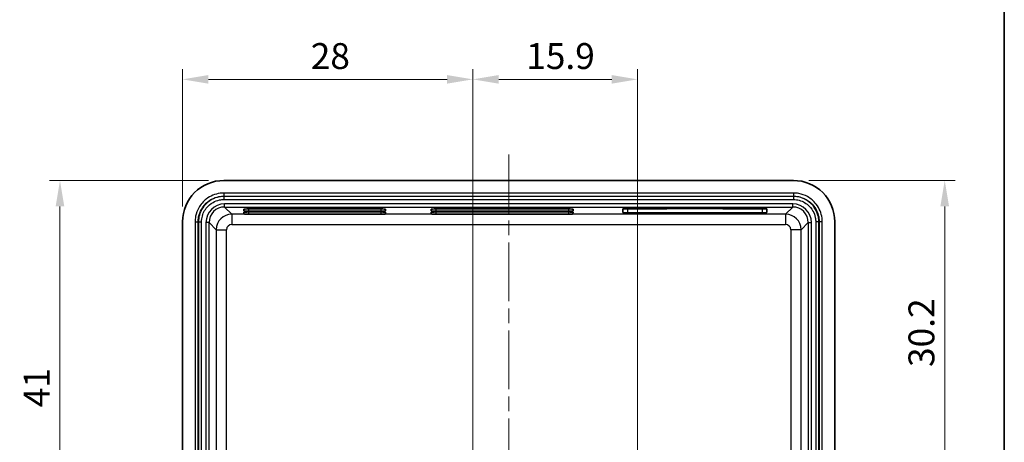
# Model space of a CAD drawing. Units: millimetres. Extents: x 14 to 1804, y 8 to 430.
# Drawn here: x 1308 to 1403, y 174 to 215 of the extents above; entities that cross this region are included whole.
import ezdxf

# ---------------------------------------------------------------- set-up
doc = ezdxf.new("R2010")
doc.units = ezdxf.units.MM
doc.linetypes.add('CHAIN', pattern=[0.3543, 0.2362, -0.0295, 0.0591, -0.0295])
doc.layers.get('Defpoints').update_dxf_attribs({"lineweight": 25})
for name, color, linetype, lineweight in [('Border (ISO)', 7, 'Continuous', 35), ('Centerline (ISO)', 131, 'Continuous', 18), ('Dimension (ISO)', 7, 'Continuous', 18), ('Dimension (ISO) @ 1', 7, 'Continuous', 18), ('Visible (ISO)', 7, 'Continuous', 35), ('Visible Narrow (ISO)', 7, 'Continuous', 25)]:
    doc.layers.add(name, color=color, linetype=linetype, lineweight=lineweight)
doc.styles.add('Note Text (TK)', font='txt')
doc.dimstyles.new('Default - Method 1b (TK)', dxfattribs={"dimtxt": 2.5, "dimasz": 2.5, "dimexe": 1, "dimexo": 1.5, "dimgap": 1, "dimtad": 1, "dimtoh": 1, "dimrnd": 1e-08, "dimdsep": 46, "dimtxsty": 'Note Text (TK)', "dimcen": 0.09, "dimdle": 5, "dimclrd": 100, "dimclre": 100, "dimclrt": 7, "dimadec": 1, "dimazin": 1, "dimtfac": 1, "dimtmove": 0, "dimatfit": 3, "dimfxl": 1, "dimtolj": 1, "dimlwd": -1, "dimlwe": -1, "dimarcsym": 0})

# ---------------------------------------------------------------- blocks, each defined once
blk = doc.blocks.new('図面枠 tk図枠')
at = {"layer": 'Border (ISO)'}
blk.add_line((405.5, 289), (405.5, 8), dxfattribs=at)
blk = doc.blocks.new('*D155')
at = {"layer": 'Defpoints', "color": 0}
for p in [(1382.632, 199.213), (1383.134, 169.013), (1397.245, 169.013)]:
    blk.add_point(p, dxfattribs=at)
at = {"layer": 'Dimension (ISO)', "color": 100}
for p, q in [((1384.132, 199.213), (1398.245, 199.213)), ((1397.245, 196.713), (1397.245, 171.513)), ((1384.634, 169.013), (1398.245, 169.013))]:
    blk.add_line(p, q, dxfattribs=at)
for points in [[(1396.828, 196.713), (1397.662, 196.713), (1397.245, 199.213)], [(1396.828, 171.513), (1397.662, 171.513), (1397.245, 169.013)]]:
    blk.add_solid(points, dxfattribs=at)
at = {"layer": 'Dimension (ISO)', "color": 7, "insert": (1394.995, 181.201), "char_height": 2.5, "attachment_point": 4, "rotation": 90, "style": 'Note Text (TK)'}
blk.add_mtext('\\A1;30.2', dxfattribs=at)
blk = doc.blocks.new('*D157')
at = {"layer": 'Defpoints', "color": 0}
for p in [(1327.627, 199.213), (1311.792, 158.239), (1352.677, 158.239)]:
    blk.add_point(p, dxfattribs=at)
at = {"layer": 'Dimension (ISO)', "color": 100}
for p, q in [((1326.127, 199.213), (1310.792, 199.213)), ((1311.792, 196.713), (1311.792, 160.739)), ((1351.177, 158.239), (1310.792, 158.239))]:
    blk.add_line(p, q, dxfattribs=at)
for points in [[(1311.375, 196.713), (1312.209, 196.713), (1311.792, 199.213)], [(1311.375, 160.739), (1312.209, 160.739), (1311.792, 158.239)]]:
    blk.add_solid(points, dxfattribs=at)
at = {"layer": 'Dimension (ISO)', "color": 7, "insert": (1309.542, 177.313), "char_height": 2.5, "attachment_point": 4, "rotation": 90, "style": 'Note Text (TK)'}
blk.add_mtext('\\A1;41', dxfattribs=at)
blk = doc.blocks.new('*D160')
at = {"layer": 'Defpoints', "color": 0}
for p in [(1351.678, 208.977), (1323.629, 195.215), (1351.678, 157.24)]:
    blk.add_point(p, dxfattribs=at)
at = {"layer": 'Dimension (ISO)', "color": 100}
for p, q in [((1323.629, 196.715), (1323.629, 209.977)), ((1351.678, 158.74), (1351.678, 209.977)), ((1326.129, 208.977), (1349.178, 208.977))]:
    blk.add_line(p, q, dxfattribs=at)
for points in [[(1326.129, 209.394), (1326.129, 208.56), (1323.629, 208.977)], [(1349.178, 209.394), (1349.178, 208.56), (1351.678, 208.977)]]:
    blk.add_solid(points, dxfattribs=at)
at = {"layer": 'Dimension (ISO)', "color": 7, "insert": (1336.013, 211.227), "char_height": 2.5, "attachment_point": 4, "style": 'Note Text (TK)'}
blk.add_mtext('\\A1;28', dxfattribs=at)
blk = doc.blocks.new('*D161')
at = {"layer": 'Defpoints', "color": 0}
for p in [(1367.581, 208.977), (1351.678, 157.24), (1367.581, 157.24)]:
    blk.add_point(p, dxfattribs=at)
at = {"layer": 'Dimension (ISO)', "color": 100}
for p, q in [((1351.678, 158.74), (1351.678, 209.977)), ((1367.581, 158.74), (1367.581, 209.977)), ((1354.178, 208.977), (1365.081, 208.977))]:
    blk.add_line(p, q, dxfattribs=at)
for points in [[(1354.178, 209.394), (1354.178, 208.56), (1351.678, 208.977)], [(1365.081, 209.394), (1365.081, 208.56), (1367.581, 208.977)]]:
    blk.add_solid(points, dxfattribs=at)
at = {"layer": 'Dimension (ISO)', "color": 7, "insert": (1356.824, 211.227), "char_height": 2.5, "attachment_point": 4, "style": 'Note Text (TK)'}
blk.add_mtext('\\A1;15.9', dxfattribs=at)

msp = doc.modelspace()

# ---------------------------------------------------------------- linework, layer by layer
at = {"layer": 'Centerline (ISO)', "linetype": 'CHAIN', "ltscale": 23.990969}
msp.add_line((1355.1294, 201.7128), (1355.1294, 98.8874), dxfattribs=at)
at = {"layer": 'Visible (ISO)'}
for p, q in [((1327.6269, 199.2128), (1382.6318, 199.2128)), ((1329.5482, 196.2689), (1329.5451, 196.447)), ((1329.5533, 195.9755), (1329.5502, 196.1536)), ((1329.9968, 196.4628), (1342.7968, 196.4628)), ((1342.7968, 196.2532), (1329.9968, 196.2532)), ((1329.9968, 196.1692), (1342.7968, 196.1692)), ((1342.7968, 195.9598), (1329.9968, 195.9598)), ((1343.2434, 196.1536), (1343.2403, 195.9755)), ((1343.2486, 196.447), (1343.2454, 196.2689)), ((1347.6482, 196.2689), (1347.6451, 196.447)), ((1347.6533, 195.9755), (1347.6502, 196.1536)), ((1348.0968, 196.4628), (1360.8968, 196.4628)), ((1360.8968, 196.2532), (1348.0968, 196.2532)), ((1348.0968, 196.1692), (1360.8968, 196.1692)), ((1360.8968, 195.9598), (1348.0968, 195.9598)), ((1361.3434, 196.1536), (1361.3403, 195.9755)), ((1361.3486, 196.447), (1361.3454, 196.2689)), ((1366.166, 196.1129), (1366.1599, 196.4621)), ((1366.6119, 196.4779), (1370.1619, 196.4779)), ((1379.6119, 196.0973), (1366.6119, 196.0973)), ((1370.4095, 196.4865), (1370.4091, 196.5075)), ((1370.5619, 196.5128), (1375.6619, 196.5128)), ((1375.8147, 196.5075), (1375.8143, 196.4865)), ((1376.0619, 196.4779), (1379.6119, 196.4779)), ((1380.0639, 196.4621), (1380.0578, 196.1129)), ((1323.6294, 105.2104), (1323.6294, 195.2153)), ((1386.6294, 195.2153), (1386.6294, 105.2104))]:
    msp.add_line(p, q, dxfattribs=at)
for centre, major_axis, ratio, start_param, end_param in [((1327.6318, 195.2104), (-2.8319, 2.8319), 0.9987828, 5.4983961, 7.0679745), ((1382.6269, 195.2104), (2.8319, 2.8319), 0.9987828, 5.4983961, 7.0679745), ((1329.9968, 196.447), (-0.4517, 0), 0.0349208, 4.712389, 6.2837948), ((1329.9968, 196.2689), (-0.4486, 0), 0.0349208, 0.0006096, 1.5707963), ((1329.9968, 196.1536), (-0.4466, 0), 0.0349208, 4.712389, 6.2837948), ((1329.9968, 195.9755), (-0.4435, 0), 0.0349208, 0.0006095, 1.25744), ((1342.7968, 196.447), (-0.4517, 0), 0.0349208, 3.1409831, 4.712389), ((1342.7968, 196.2689), (-0.4486, 0), 0.0349208, 1.5707963, 3.1409831), ((1342.7968, 196.1536), (-0.4466, 0), 0.0349208, 3.1409831, 4.712389), ((1342.7968, 195.9755), (-0.4435, 0), 0.0349208, 1.8841526, 3.1409831), ((1348.0968, 196.447), (-0.4517, 0), 0.0349208, 4.712389, 6.2837948), ((1348.0968, 196.2689), (-0.4486, 0), 0.0349208, 0.0006095, 1.5707963), ((1348.0968, 196.1536), (-0.4466, 0), 0.0349208, 4.712389, 6.2837949), ((1348.0968, 195.9755), (-0.4435, 0), 0.0349208, 0.0006095, 1.25744), ((1360.8968, 196.447), (-0.4517, 0), 0.0349208, 3.1409831, 4.712389), ((1360.8968, 196.2689), (-0.4486, 0), 0.0349208, 1.5707963, 3.1409831), ((1360.8968, 196.1536), (-0.4466, 0), 0.0349208, 3.1409831, 4.712389), ((1360.8968, 195.9755), (-0.4435, 0), 0.0349208, 1.8841526, 3.1409831), ((1366.6119, 196.4621), (-0.452, 0), 0.0349208, 4.712389, 6.2837949), ((1366.6119, 196.1129), (-0.4459, 0), 0.0349208, 0.0006096, 1.5707963), ((1370.1619, 196.4865), (0.2476, 0), 0.0349208, 4.712389, 6.2837949), ((1370.5619, 196.5075), (-0.1528, 0), 0.0349208, 4.712389, 6.2837948), ((1375.6619, 196.5075), (-0.1528, 0), 0.0349208, 3.1409831, 4.712389), ((1376.0619, 196.4865), (0.2476, 0), 0.0349208, 3.1409831, 4.712389), ((1379.6119, 196.4621), (-0.452, 0), 0.0349208, 3.1409831, 4.712389), ((1379.6119, 196.1129), (-0.4459, 0), 0.0349208, 1.5707963, 3.1409831)]:
    msp.add_ellipse(centre, major_axis=major_axis, ratio=ratio, start_param=start_param, end_param=end_param, dxfattribs=at)
for points in [[(1329.9968, 195.9598), (1329.9522, 195.9598), (1329.9051, 195.9603), (1329.8601, 195.9608)], [(1342.9335, 195.9608), (1342.8885, 195.9603), (1342.8415, 195.9598), (1342.7968, 195.9598)], [(1348.0968, 195.9598), (1348.0522, 195.9598), (1348.0051, 195.9603), (1347.9601, 195.9608)], [(1361.0335, 195.9608), (1360.9885, 195.9603), (1360.9415, 195.9598), (1360.8968, 195.9598)]]:
    msp.add_open_spline(points, degree=3, dxfattribs=at)
at = {"layer": 'Visible Narrow (ISO)'}
for p, q in [((1382.6303, 198.0025), (1327.6285, 198.0025)), ((1327.6285, 198.0025), (1327.6285, 197.7027)), ((1382.6303, 198.0025), (1382.6303, 197.7027)), ((1327.6285, 197.7027), (1382.6303, 197.7027)), ((1327.6285, 197.7027), (1327.6285, 197.6706)), ((1382.6303, 197.6706), (1327.6285, 197.6706)), ((1327.6285, 197.6706), (1327.6285, 197.3707)), ((1327.6285, 197.3707), (1382.6303, 197.3707)), ((1327.691, 196.6503), (1327.691, 196.9502)), ((1382.5678, 196.9502), (1327.691, 196.9502)), ((1382.5678, 196.6503), (1382.5678, 196.9502)), ((1382.6303, 197.7027), (1382.6303, 197.6706)), ((1382.6303, 197.6706), (1382.6303, 197.3707)), ((1328.3805, 195.9608), (1327.691, 196.6503)), ((1327.691, 196.6503), (1382.5678, 196.6503)), ((1329.8601, 195.9608), (1328.3805, 195.9608)), ((1328.3805, 195.9608), (1328.3805, 194.9614)), ((1329.9968, 196.4628), (1329.9968, 196.2532)), ((1329.9968, 196.1692), (1329.9968, 195.9598)), ((1342.7968, 196.4628), (1342.7968, 196.2532)), ((1342.7968, 196.1692), (1342.7968, 195.9598)), ((1347.9601, 195.9608), (1342.9335, 195.9608)), ((1348.0968, 196.4628), (1348.0968, 196.2532)), ((1348.0968, 196.1692), (1348.0968, 195.9598)), ((1360.8968, 196.4628), (1360.8968, 196.2532)), ((1360.8968, 196.1692), (1360.8968, 195.9598)), ((1381.8783, 195.9608), (1361.0335, 195.9608)), ((1366.6119, 196.4779), (1366.6119, 196.0973)), ((1379.6119, 196.4779), (1379.6119, 196.0973)), ((1382.5678, 196.6503), (1381.8783, 195.9608)), ((1381.8783, 195.9608), (1381.8783, 194.9614)), ((1324.8397, 195.2137), (1324.8397, 105.2119)), ((1324.8397, 195.2137), (1325.1395, 195.2137)), ((1325.1395, 105.2119), (1325.1395, 195.2137)), ((1325.1395, 195.2137), (1325.1716, 195.2137)), ((1325.1716, 195.2137), (1325.1716, 105.2119)), ((1325.1716, 195.2137), (1325.4715, 195.2137)), ((1325.4715, 105.2119), (1325.4715, 195.2137)), ((1326.1919, 195.1513), (1325.8921, 195.1513)), ((1325.8921, 195.1513), (1325.8921, 105.2744)), ((1326.1919, 195.1513), (1326.8814, 194.4617)), ((1326.1919, 105.2744), (1326.1919, 195.1513)), ((1328.3805, 194.9614), (1381.8783, 194.9614)), ((1383.3774, 194.4617), (1384.0669, 195.1513)), ((1384.0669, 195.1513), (1384.0669, 105.2744)), ((1384.0669, 195.1513), (1384.3667, 195.1513)), ((1384.3667, 105.2744), (1384.3667, 195.1513)), ((1384.7873, 195.2137), (1384.7873, 105.2119)), ((1385.0871, 195.2137), (1384.7873, 195.2137)), ((1385.0871, 105.2119), (1385.0871, 195.2137)), ((1385.1193, 195.2137), (1385.0871, 195.2137)), ((1385.4191, 195.2137), (1385.1193, 195.2137)), ((1385.1193, 195.2137), (1385.1193, 105.2119)), ((1385.4191, 105.2119), (1385.4191, 195.2137)), ((1326.8814, 194.4617), (1326.8814, 170.9453)), ((1326.8814, 194.4617), (1327.8808, 194.4617)), ((1327.8808, 171.6195), (1327.8808, 194.4617)), ((1382.378, 194.4617), (1382.378, 171.6195)), ((1383.3774, 194.4617), (1382.378, 194.4617)), ((1383.3774, 170.9453), (1383.3774, 194.4617))]:
    msp.add_line(p, q, dxfattribs=at)
for centre, major_axis, ratio, start_param, end_param in [((1327.6931, 195.1491), (-1.2743, 1.2743), 0.9987828, 5.4983961, 7.0679745), ((1382.5656, 195.1491), (1.2743, 1.2743), 0.9987828, 5.4983961, 7.0679745), ((1327.6931, 195.1491), (-1.0625, 1.0625), 0.998297, 5.4983961, 7.0679745), ((1328.3811, 194.4611), (-1.0607, -1.0607), 0.9995947, 3.9275998, 5.4971782), ((1381.8777, 194.4611), (-1.0607, 1.0607), 0.9995947, 3.9275998, 5.4971782), ((1382.5656, 195.1491), (1.0625, 1.0625), 0.998297, 5.4983961, 7.0679745), ((1328.3811, 194.4611), (-0.354, 0.354), 0.9987828, 5.4983961, 7.0679745), ((1381.8777, 194.4611), (0.354, 0.354), 0.9987828, 5.4983961, 7.0679745)]:
    msp.add_ellipse(centre, major_axis=major_axis, ratio=ratio, start_param=start_param, end_param=end_param, dxfattribs=at)
for points, knots in [([(1327.6285, 198.0025), (1327.5055, 198.0025), (1327.3826, 197.9944), (1326.7753, 197.9137), (1326.3078, 197.7185), (1325.6228, 197.188), (1325.3725, 196.8962), (1325.0492, 196.3134), (1324.9485, 196.038), (1324.8574, 195.576), (1324.8397, 195.3948), (1324.8397, 195.2137)], [-0.43805952, -0.43805952, -0.43805952, -0.43805952, -0.40118039, -0.40118039, -0.25426926, -0.25426926, -0.1412607, -0.1412607, -0.05433104, -0.05433104, 0, 0, 0, 0]), ([(1385.4191, 195.2137), (1385.4191, 195.3367), (1385.4109, 195.4596), (1385.3302, 196.0669), (1385.1351, 196.5344), (1384.6045, 197.2194), (1384.3128, 197.4697), (1383.7299, 197.793), (1383.4545, 197.8937), (1382.9925, 197.9849), (1382.8114, 198.0025), (1382.6303, 198.0025)], [-0.43805952, -0.43805952, -0.43805952, -0.43805952, -0.40118039, -0.40118039, -0.25426926, -0.25426926, -0.1412607, -0.1412607, -0.05433104, -0.05433104, 0, 0, 0, 0]), ([(1325.1395, 195.2137), (1325.1395, 195.3754), (1325.1553, 195.537), (1325.2366, 195.9494), (1325.3265, 196.1952), (1325.615, 196.7154), (1325.8384, 196.9757), (1326.4498, 197.4492), (1326.867, 197.6234), (1327.409, 197.6955), (1327.5187, 197.7027), (1327.6285, 197.7027)], [0, 0, 0, 0, 0.05433104, 0.05433104, 0.1412607, 0.1412607, 0.25426926, 0.25426926, 0.40118039, 0.40118039, 0.43805952, 0.43805952, 0.43805952, 0.43805952]), ([(1327.6285, 197.6706), (1327.4689, 197.6706), (1327.3094, 197.655), (1326.9023, 197.5747), (1326.6597, 197.486), (1326.1462, 197.2011), (1325.8891, 196.9805), (1325.4217, 196.3769), (1325.2498, 195.965), (1325.1788, 195.4301), (1325.1716, 195.3219), (1325.1716, 195.2137)], [0, 0, 0, 0, 0.04202638, 0.04202638, 0.1092686, 0.1092686, 0.19668347, 0.19668347, 0.31032281, 0.31032281, 0.33882109, 0.33882109, 0.33882109, 0.33882109]), ([(1325.4715, 195.2137), (1325.4715, 195.3087), (1325.4777, 195.4037), (1325.5401, 195.8734), (1325.691, 196.235), (1326.1014, 196.7649), (1326.327, 196.9586), (1326.7779, 197.2087), (1326.9909, 197.2866), (1327.3483, 197.3571), (1327.4884, 197.3707), (1327.6285, 197.3707)], [-0.33882109, -0.33882109, -0.33882109, -0.33882109, -0.31032281, -0.31032281, -0.19668347, -0.19668347, -0.1092686, -0.1092686, -0.04202638, -0.04202638, 0, 0, 0, 0]), ([(1382.6303, 197.7027), (1382.7919, 197.7027), (1382.9536, 197.6869), (1383.3659, 197.6056), (1383.6118, 197.5157), (1384.1319, 197.2272), (1384.3923, 197.0038), (1384.8658, 196.3924), (1385.0399, 195.9752), (1385.112, 195.4332), (1385.1193, 195.3235), (1385.1193, 195.2137)], [0, 0, 0, 0, 0.05433104, 0.05433104, 0.1412607, 0.1412607, 0.25426926, 0.25426926, 0.40118039, 0.40118039, 0.43805952, 0.43805952, 0.43805952, 0.43805952]), ([(1385.0871, 195.2137), (1385.0871, 195.3733), (1385.0715, 195.5328), (1384.9912, 195.9399), (1384.9025, 196.1825), (1384.6177, 196.6961), (1384.3971, 196.9531), (1383.7935, 197.4205), (1383.3816, 197.5924), (1382.8467, 197.6634), (1382.7385, 197.6706), (1382.6303, 197.6706)], [0, 0, 0, 0, 0.04202638, 0.04202638, 0.1092686, 0.1092686, 0.19668347, 0.19668347, 0.31032281, 0.31032281, 0.33882109, 0.33882109, 0.33882109, 0.33882109]), ([(1382.6303, 197.3707), (1382.7253, 197.3707), (1382.8203, 197.3645), (1383.29, 197.3021), (1383.6516, 197.1512), (1384.1815, 196.7408), (1384.3751, 196.5152), (1384.6252, 196.0644), (1384.7031, 195.8513), (1384.7736, 195.4939), (1384.7873, 195.3538), (1384.7873, 195.2137)], [-0.33882109, -0.33882109, -0.33882109, -0.33882109, -0.31032281, -0.31032281, -0.19668347, -0.19668347, -0.1092686, -0.1092686, -0.04202638, -0.04202638, 0, 0, 0, 0])]:
    msp.add_open_spline(points, degree=3, knots=knots, dxfattribs=at)

# ---------------------------------------------------------------- block references
msp.add_blockref('図面枠 tk図枠', (997.5, 0))

# ---------------------------------------------------------------- dimensions: what is measured, and where the dimension line sits
at = {"layer": 'Dimension (ISO) @ 1', "color": 100}
for base, p1, p2, angle, override, picture, middle in [((1351.6779, 208.9769), (1323.6294, 195.2153), (1351.6779, 157.2403), 180, {"dimscale": 1, "dimgap": 1, "dimtoh": 0, "dimdec": 1, "dimtol": 0, "dimlim": 0, "dimtp": 0, "dimtm": 0, "dimtdec": 2, "dimtix": 0, "dimtofl": 0, "dimtmove": 0, "dimatfit": 1}, '*D160', (1337.6536, 208.9769)), ((1367.5808, 208.9769), (1351.6779, 157.2403), (1367.5808, 157.2403), 180, {"dimscale": 1, "dimgap": 1, "dimtoh": 0, "dimdec": 2, "dimtol": 0, "dimlim": 0, "dimtp": 0, "dimtm": 0, "dimtdec": 2, "dimtix": 0, "dimtofl": 0, "dimtmove": 0, "dimatfit": 1}, '*D161', (1359.6294, 208.9769)), ((1311.7922, 158.2389), (1327.6269, 199.2128), (1352.6765, 158.2389), 90, {"dimscale": 1, "dimgap": 1, "dimtoh": 0, "dimdec": 1, "dimtol": 0, "dimlim": 0, "dimtp": 0, "dimtm": 0, "dimtdec": 2, "dimtix": 0, "dimtofl": 0, "dimtmove": 0, "dimatfit": 1}, '*D157', (1311.7922, 178.7259)), ((1397.2451, 169.0128), (1382.6318, 199.2128), (1383.1344, 169.0128), 90, {"dimscale": 1, "dimgap": 1, "dimtoh": 0, "dimdec": 2, "dimtol": 0, "dimlim": 0, "dimtp": 0, "dimtm": 0, "dimtdec": 2, "dimtix": 0, "dimtofl": 0, "dimtmove": 0, "dimatfit": 1}, '*D155', (1397.2451, 184.1128))]:
    dim = msp.add_linear_dim(base=base, p1=p1, p2=p2, angle=angle, dimstyle='Default - Method 1b (TK)', override=override, dxfattribs=at)
    dim.commit()
    dim.dimension.update_dxf_attribs({"geometry": picture, "text_midpoint": middle, "dimtype": 128})

doc.saveas('drawing.dxf')
